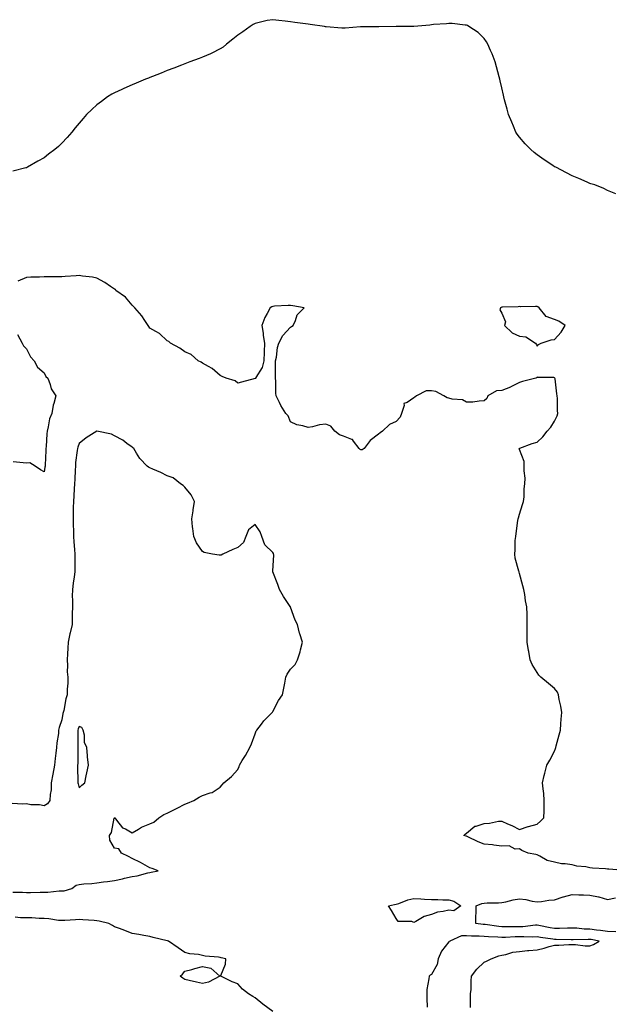
# Model space of a CAD drawing. Units: inches. Extents: x 955283 to 957923, y 7250378 to 7253018.
# Drawn here: x 956204 to 956539, y 7251796 to 7252356 of the extents above; entities that cross this region are included whole.
import ezdxf

# ---------------------------------------------------------------- set-up
doc = ezdxf.new("R2010")
doc.units = ezdxf.units.IN
doc.header["$MEASUREMENT"] = 0
doc.layers.add('Contour_95527250', color=7, linetype='Continuous', true_color=0x97bb5a)

msp = doc.modelspace()

# ---------------------------------------------------------------- linework, layer by layer
at = {"layer": 'Contour_95527250'}
for points in [[(956542.88, 7252256.75, 3178), (956538.05, 7252258.74, 3178), (956535.99, 7252259.86, 3178), (956530.87, 7252261.92, 3178), (956528.69, 7252262.56, 3178), (956528.05, 7252262.73, 3178), (956526.6, 7252263.37, 3178), (956521.72, 7252265.59, 3178), (956518.05, 7252266.99, 3178), (956514.88, 7252268.75, 3178), (956508.69, 7252271.92, 3178), (956508.05, 7252272.24, 3178), (956507.12, 7252272.85, 3178), (956502.2, 7252276.07, 3178), (956498.05, 7252278.91, 3178), (956496.38, 7252280.25, 3178), (956494.51, 7252281.92, 3178), (956491.33, 7252285.2, 3178), (956488.05, 7252289.04, 3178), (956486.82, 7252290.69, 3178), (956486.09, 7252291.92, 3178), (956484.65, 7252295.32, 3178), (956483.66, 7252297.53, 3178), (956481.92, 7252301.92, 3178), (956481.04, 7252304.91, 3178), (956479.65, 7252310.32, 3178), (956479.22, 7252311.92, 3178), (956478.99, 7252312.86, 3178), (956478.05, 7252317.14, 3178), (956477.17, 7252321.04, 3178), (956476.99, 7252321.92, 3178), (956476.59, 7252323.38, 3178), (956475.07, 7252328.94, 3178), (956474.28, 7252331.92, 3178), (956472.51, 7252336.38, 3178), (956471.63, 7252338.34, 3178), (956470.1, 7252341.92, 3178), (956469.35, 7252343.22, 3178), (956468.05, 7252345.06, 3178), (956464.56, 7252348.43, 3178), (956459.41, 7252351.92, 3178), (956458.57, 7252352.44, 3178), (956458.05, 7252352.64, 3178), (956457.34, 7252352.63, 3178), (956449.77, 7252353.64, 3178), (956448.05, 7252353.65, 3178), (956446.59, 7252353.38, 3178), (956439.2, 7252353.07, 3178), (956438.05, 7252352.91, 3178), (956437.19, 7252352.78, 3178), (956428.05, 7252351.92, 3178), (956418.05, 7252351.92, 3178), (956408.22, 7252351.75, 3178), (956408.05, 7252351.74, 3178), (956407.86, 7252351.73, 3178), (956398.29, 7252351.68, 3178), (956398.05, 7252351.68, 3178), (956397.8, 7252351.67, 3178), (956389.06, 7252350.91, 3178), (956388.05, 7252350.91, 3178), (956387.16, 7252351.03, 3178), (956378.26, 7252351.71, 3178), (956378.05, 7252351.72, 3178), (956377.89, 7252351.76, 3178), (956377.25, 7252351.92, 3178), (956369.25, 7252353.12, 3178), (956368.05, 7252353.24, 3178), (956366.54, 7252353.43, 3178), (956360.41, 7252354.28, 3178), (956358.05, 7252354.6, 3178), (956354.96, 7252355.01, 3178), (956351.47, 7252355.34, 3178), (956348.05, 7252355.81, 3178), (956344.71, 7252355.26, 3178), (956340.29, 7252354.16, 3178), (956338.05, 7252353.73, 3178), (956336.86, 7252353.11, 3178), (956335.08, 7252351.92, 3178), (956331.05, 7252348.92, 3178), (956328.05, 7252347.02, 3178), (956325.32, 7252344.65, 3178), (956321.75, 7252341.92, 3178), (956319.8, 7252340.17, 3178), (956318.05, 7252339.16, 3178), (956313.29, 7252336.68, 3178), (956312.5, 7252336.37, 3178), (956308.05, 7252334.44, 3178), (956306.21, 7252333.76, 3178), (956300.76, 7252331.92, 3178), (956298.9, 7252331.07, 3178), (956298.05, 7252330.78, 3178), (956296.16, 7252330.03, 3178), (956291.81, 7252328.16, 3178), (956288.05, 7252326.83, 3178), (956284.58, 7252325.39, 3178), (956279.73, 7252323.6, 3178), (956278.05, 7252322.95, 3178), (956277.34, 7252322.63, 3178), (956275.63, 7252321.92, 3178), (956270.33, 7252319.64, 3178), (956268.05, 7252318.82, 3178), (956263.32, 7252316.65, 3178), (956262.32, 7252316.19, 3178), (956258.05, 7252314.23, 3178), (956256.56, 7252313.41, 3178), (956254.09, 7252311.92, 3178), (956250.59, 7252309.38, 3178), (956248.05, 7252307.41, 3178), (956245.17, 7252304.8, 3178), (956242.2, 7252301.92, 3178), (956240.31, 7252299.66, 3178), (956238.05, 7252297.04, 3178), (956235.7, 7252294.27, 3178), (956233.73, 7252291.92, 3178), (956231.11, 7252288.86, 3178), (956228.05, 7252285.56, 3178), (956226.18, 7252283.79, 3178), (956224.14, 7252281.92, 3178), (956220.66, 7252279.31, 3178), (956218.05, 7252277.35, 3178), (956214.6, 7252275.37, 3178), (956208.63, 7252271.92, 3178), (956208.23, 7252271.74, 3178), (956208.05, 7252271.66, 3178), (956207.68, 7252271.55, 3178), (956200.33, 7252269.64, 3178)], [(956548, 7251871.97, 3179), (956538.89, 7251872.76, 3179), (956538.05, 7251872.82, 3179), (956537.05, 7251872.92, 3179), (956529.59, 7251873.46, 3179), (956528.05, 7251873.63, 3179), (956525.85, 7251874.12, 3179), (956520.63, 7251874.5, 3179), (956518.05, 7251875.34, 3179), (956514.04, 7251875.93, 3179), (956511.99, 7251875.86, 3179), (956508.05, 7251876.77, 3179), (956503.81, 7251877.68, 3179), (956499.68, 7251880.29, 3179), (956498.05, 7251881, 3179), (956497.36, 7251881.23, 3179), (956492.94, 7251881.92, 3179), (956489.51, 7251883.38, 3179), (956488.05, 7251884.38, 3179), (956485.71, 7251884.26, 3179), (956482.18, 7251886.05, 3179), (956478.05, 7251885.99, 3179), (956473.5, 7251886.47, 3179), (956472.79, 7251886.66, 3179), (956468.05, 7251887, 3179), (956464.58, 7251888.45, 3179), (956458.82, 7251891.15, 3179), (956458.05, 7251891.5, 3179), (956457.74, 7251891.61, 3179), (956456.47, 7251891.92, 3179), (956457.22, 7251892.75, 3179), (956458.05, 7251893.29, 3179), (956462.74, 7251897.23, 3179), (956463.41, 7251897.28, 3179), (956468.05, 7251898.87, 3179), (956470.98, 7251898.99, 3179), (956476.21, 7251900.08, 3179), (956478.05, 7251900.18, 3179), (956481.29, 7251898.68, 3179), (956483.72, 7251897.59, 3179), (956488.05, 7251895.44, 3179), (956492.97, 7251897, 3179), (956493.17, 7251897.04, 3179), (956498.05, 7251898.33, 3179), (956499.95, 7251900.02, 3179), (956501.99, 7251901.92, 3179), (956502.08, 7251905.95, 3179), (956502.13, 7251907.84, 3179), (956502.21, 7251911.92, 3179), (956502.02, 7251915.89, 3179), (956501.48, 7251918.49, 3179), (956501.26, 7251921.92, 3179), (956502.18, 7251926.05, 3179), (956502.48, 7251927.49, 3179), (956503.54, 7251931.92, 3179), (956505.26, 7251934.71, 3179), (956508.05, 7251939.95, 3179), (956508.58, 7251941.39, 3179), (956508.74, 7251941.92, 3179), (956508.98, 7251942.85, 3179), (956510.73, 7251949.24, 3179), (956511.4, 7251951.92, 3179), (956511.67, 7251955.54, 3179), (956511.78, 7251958.19, 3179), (956512.07, 7251961.92, 3179), (956511.66, 7251965.53, 3179), (956510.64, 7251969.33, 3179), (956510.26, 7251971.92, 3179), (956509.6, 7251973.47, 3179), (956508.05, 7251975.55, 3179), (956504.6, 7251978.47, 3179), (956500.18, 7251981.92, 3179), (956499.18, 7251983.05, 3179), (956498.05, 7251984.71, 3179), (956495.37, 7251989.24, 3179), (956494.2, 7251991.92, 3179), (956493.35, 7251996.62, 3179), (956493.23, 7251997.1, 3179), (956492.47, 7252001.92, 3179), (956492.44, 7252006.31, 3179), (956492.55, 7252007.42, 3179), (956492.53, 7252011.92, 3179), (956492.37, 7252016.24, 3179), (956492.39, 7252017.58, 3179), (956492.19, 7252021.92, 3179), (956491.6, 7252025.47, 3179), (956491.07, 7252028.9, 3179), (956490.59, 7252031.92, 3179), (956490.03, 7252033.9, 3179), (956488.05, 7252040.97, 3179), (956487.84, 7252041.71, 3179), (956487.83, 7252041.92, 3179), (956487.78, 7252042.19, 3179), (956485.71, 7252049.58, 3179), (956485.39, 7252051.92, 3179), (956485.68, 7252054.29, 3179), (956485.74, 7252059.61, 3179), (956485.97, 7252061.92, 3179), (956486.22, 7252063.75, 3179), (956487.18, 7252071.05, 3179), (956487.3, 7252071.92, 3179), (956487.45, 7252072.52, 3179), (956488.05, 7252074.64, 3179), (956489.88, 7252080.09, 3179), (956490.39, 7252081.92, 3179), (956490.69, 7252084.56, 3179), (956490.84, 7252089.13, 3179), (956491.21, 7252091.92, 3179), (956491.3, 7252095.17, 3179), (956490.68, 7252099.29, 3179), (956490.76, 7252101.92, 3179), (956490.82, 7252104.69, 3179), (956488.05, 7252111.46, 3179), (956487.95, 7252111.82, 3179), (956487.88, 7252111.92, 3179), (956487.92, 7252112.05, 3179), (956488.05, 7252112.06, 3179), (956488.26, 7252112.13, 3179), (956495.21, 7252114.76, 3179), (956498.05, 7252115.51, 3179), (956501.33, 7252118.64, 3179), (956503.87, 7252121.92, 3179), (956505.91, 7252124.06, 3179), (956508.05, 7252127.55, 3179), (956509.48, 7252130.49, 3179), (956509.79, 7252131.92, 3179), (956509.74, 7252133.61, 3179), (956509.6, 7252140.37, 3179), (956509.56, 7252141.92, 3179), (956509.29, 7252143.16, 3179), (956508.28, 7252151.69, 3179), (956508.24, 7252151.92, 3179), (956508.2, 7252152.07, 3179), (956508.05, 7252152.27, 3179), (956507.55, 7252152.42, 3179), (956498.43, 7252152.3, 3179), (956498.05, 7252152.57, 3179), (956497.81, 7252152.16, 3179), (956497.31, 7252151.92, 3179), (956489.89, 7252150.08, 3179), (956488.05, 7252149.59, 3179), (956483.21, 7252147.08, 3179), (956483.01, 7252146.96, 3179), (956478.05, 7252145.05, 3179), (956475.13, 7252144.84, 3179), (956470.21, 7252141.92, 3179), (956469.5, 7252140.47, 3179), (956468.05, 7252139.11, 3179), (956465.13, 7252139, 3179), (956461.55, 7252138.42, 3179), (956458.05, 7252138.31, 3179), (956455.75, 7252139.62, 3179), (956449.86, 7252140.11, 3179), (956448.05, 7252140.65, 3179), (956446.99, 7252140.86, 3179), (956445.12, 7252141.92, 3179), (956440.5, 7252144.37, 3179), (956438.05, 7252144.79, 3179), (956435.14, 7252144.83, 3179), (956429.62, 7252141.92, 3179), (956428.7, 7252141.27, 3179), (956428.05, 7252140.82, 3179), (956424.21, 7252138.08, 3179), (956422.46, 7252137.51, 3179), (956422.66, 7252136.53, 3179), (956421.14, 7252131.92, 3179), (956420.23, 7252129.74, 3179), (956418.05, 7252127.32, 3179), (956414.26, 7252125.71, 3179), (956410.23, 7252121.92, 3179), (956409.05, 7252120.92, 3179), (956408.05, 7252120.1, 3179), (956403.34, 7252116.63, 3179), (956399.97, 7252111.92, 3179), (956398.7, 7252111.27, 3179), (956398.05, 7252111.18, 3179), (956397.57, 7252111.44, 3179), (956397.01, 7252111.92, 3179), (956393.78, 7252116.19, 3179), (956393.29, 7252117.16, 3179), (956392.83, 7252117.14, 3179), (956388.05, 7252118.96, 3179), (956385.87, 7252119.74, 3179), (956383.23, 7252121.92, 3179), (956380.89, 7252124.76, 3179), (956378.05, 7252125.82, 3179), (956374.58, 7252125.39, 3179), (956370.48, 7252124.35, 3179), (956368.05, 7252123.96, 3179), (956365.1, 7252124.87, 3179), (956361.55, 7252125.42, 3179), (956358.05, 7252127.07, 3179), (956356.65, 7252130.52, 3179), (956355.37, 7252131.92, 3179), (956352.61, 7252136.48, 3179), (956351.86, 7252138.11, 3179), (956349.93, 7252141.92, 3179), (956349.61, 7252143.48, 3179), (956349.78, 7252150.19, 3179), (956349.53, 7252151.92, 3179), (956349.51, 7252153.38, 3179), (956349.57, 7252160.4, 3179), (956349.54, 7252161.92, 3179), (956350, 7252163.87, 3179), (956350.61, 7252169.36, 3179), (956351.46, 7252171.92, 3179), (956353.63, 7252176.34, 3179), (956358.05, 7252180.99, 3179), (956358.59, 7252181.38, 3179), (956359.51, 7252181.92, 3179), (956360.9, 7252184.77, 3179), (956361.89, 7252188.08, 3179), (956365.87, 7252191.92, 3179), (956359.29, 7252193.16, 3179), (956358.05, 7252193.38, 3179), (956356.64, 7252193.33, 3179), (956348.97, 7252192.84, 3179), (956348.05, 7252192.8, 3179), (956347.42, 7252192.55, 3179), (956346.56, 7252191.92, 3179), (956344.87, 7252188.74, 3179), (956343.48, 7252186.49, 3179), (956341.83, 7252181.92, 3179), (956342.44, 7252177.53, 3179), (956342.47, 7252176.34, 3179), (956343.31, 7252171.92, 3179), (956343.11, 7252166.98, 3179), (956343.15, 7252166.82, 3179), (956342.79, 7252161.92, 3179), (956341.96, 7252158.01, 3179), (956338.41, 7252152.28, 3179), (956338.26, 7252151.92, 3179), (956338.15, 7252151.82, 3179), (956338.05, 7252151.83, 3179), (956337.93, 7252151.8, 3179), (956330.24, 7252149.73, 3179), (956328.05, 7252149.2, 3179), (956326.53, 7252150.4, 3179), (956321.58, 7252151.92, 3179), (956319.13, 7252153, 3179), (956318.05, 7252153.47, 3179), (956313.58, 7252157.45, 3179), (956311.42, 7252158.55, 3179), (956308.05, 7252160.55, 3179), (956307.26, 7252161.13, 3179), (956305.64, 7252161.92, 3179), (956301.52, 7252165.39, 3179), (956298.05, 7252166.98, 3179), (956295.26, 7252169.13, 3179), (956289.9, 7252171.92, 3179), (956288.99, 7252172.86, 3179), (956288.05, 7252173.19, 3179), (956283.6, 7252177.47, 3179), (956281.53, 7252178.44, 3179), (956278.05, 7252180.46, 3179), (956277.51, 7252181.38, 3179), (956277.19, 7252181.92, 3179), (956275.25, 7252184.72, 3179), (956273.5, 7252187.37, 3179), (956269.54, 7252191.92, 3179), (956268.92, 7252192.79, 3179), (956268.05, 7252193.46, 3179), (956264.22, 7252198.09, 3179), (956258.87, 7252201.92, 3179), (956258.54, 7252202.41, 3179), (956258.05, 7252202.67, 3179), (956255.8, 7252204.17, 3179), (956252.57, 7252206.44, 3179), (956248.05, 7252208.8, 3179), (956245.59, 7252209.46, 3179), (956239.95, 7252210.02, 3179), (956238.05, 7252210.41, 3179), (956236.31, 7252210.18, 3179), (956230.12, 7252209.85, 3179), (956228.05, 7252209.53, 3179), (956225.65, 7252209.52, 3179), (956220.4, 7252209.57, 3179), (956218.05, 7252209.56, 3179), (956215.51, 7252209.38, 3179), (956210.55, 7252209.42, 3179), (956208.05, 7252209.21, 3179), (956203.23, 7252207.1, 3179)], [(956202.97, 7252176.84, 3179), (956205.68, 7252171.92, 3179), (956206.46, 7252170.33, 3179), (956208.05, 7252168.6, 3179), (956210.3, 7252164.17, 3179), (956212.36, 7252161.92, 3179), (956214.36, 7252158.23, 3179), (956218.05, 7252155, 3179), (956219.15, 7252153.02, 3179), (956220.23, 7252151.92, 3179), (956221.58, 7252148.39, 3179), (956222.1, 7252145.97, 3179), (956224.78, 7252141.92, 3179), (956223.67, 7252137.54, 3179), (956223.29, 7252136.68, 3179), (956222.53, 7252131.92, 3179), (956221.13, 7252128.84, 3179), (956220.47, 7252124.34, 3179), (956219.76, 7252121.92, 3179), (956219.56, 7252120.41, 3179), (956219.23, 7252113.1, 3179), (956219.09, 7252111.92, 3179), (956219.05, 7252110.92, 3179), (956218.62, 7252102.49, 3179), (956218.59, 7252101.92, 3179), (956218.53, 7252101.44, 3179), (956218.05, 7252098.75, 3179), (956215.98, 7252099.85, 3179), (956213.02, 7252101.92, 3179), (956209.91, 7252103.78, 3179), (956208.05, 7252103.65, 3179), (956206.11, 7252103.86, 3179), (956200.48, 7252104.35, 3179)], [(956200.23, 7251859.74, 3180), (956205.78, 7251859.65, 3180), (956208.05, 7251859.57, 3180), (956210.39, 7251859.58, 3180), (956215.89, 7251859.76, 3180), (956218.05, 7251859.78, 3180), (956220.14, 7251859.83, 3180), (956226.58, 7251860.45, 3180), (956228.05, 7251860.48, 3180), (956229.38, 7251860.59, 3180), (956233.86, 7251861.92, 3180), (956236.26, 7251863.71, 3180), (956238.05, 7251864.19, 3180), (956240.63, 7251864.5, 3180), (956245.24, 7251864.73, 3180), (956248.05, 7251865.14, 3180), (956251.8, 7251865.67, 3180), (956254.17, 7251865.8, 3180), (956258.05, 7251866.47, 3180), (956262.61, 7251867.36, 3180), (956263.82, 7251867.69, 3180), (956268.05, 7251868.65, 3180), (956270.98, 7251868.99, 3180), (956276.95, 7251870.82, 3180), (956278.05, 7251871, 3180), (956278.86, 7251871.11, 3180), (956282.81, 7251871.92, 3180), (956279.38, 7251873.25, 3180), (956278.05, 7251873.6, 3180), (956274.21, 7251875.76, 3180), (956272.77, 7251876.64, 3180), (956268.05, 7251878.79, 3180), (956266.06, 7251879.93, 3180), (956262.08, 7251881.92, 3180), (956260.59, 7251884.46, 3180), (956258.05, 7251884.75, 3180), (956255.35, 7251889.22, 3180), (956255.25, 7251891.92, 3180), (956256.29, 7251893.68, 3180), (956257.95, 7251901.82, 3180), (956257.99, 7251901.92, 3180), (956258.01, 7251901.96, 3180), (956258.05, 7251902.08, 3180), (956258.17, 7251902.04, 3180), (956258.25, 7251901.92, 3180), (956259.27, 7251900.7, 3180), (956262.53, 7251896.4, 3180), (956264.31, 7251895.66, 3180), (956268.05, 7251893.49, 3180), (956271.7, 7251895.57, 3180), (956273.35, 7251896.62, 3180), (956278.05, 7251898.6, 3180), (956280.39, 7251899.58, 3180), (956283.26, 7251901.92, 3180), (956286.16, 7251903.81, 3180), (956288.05, 7251904.71, 3180), (956292.85, 7251907.12, 3180), (956293.69, 7251907.56, 3180), (956298.05, 7251909.83, 3180), (956299.6, 7251910.37, 3180), (956303.14, 7251911.92, 3180), (956306.24, 7251913.73, 3180), (956308.05, 7251914.78, 3180), (956312.39, 7251916.26, 3180), (956313.58, 7251916.39, 3180), (956318.05, 7251919.51, 3180), (956319.27, 7251920.7, 3180), (956320.13, 7251921.92, 3180), (956324.45, 7251925.52, 3180), (956328.05, 7251929.4, 3180), (956328.8, 7251931.17, 3180), (956329.04, 7251931.92, 3180), (956330.67, 7251934.54, 3180), (956332.53, 7251937.44, 3180), (956335.02, 7251941.92, 3180), (956335.93, 7251944.04, 3180), (956338.05, 7251949.74, 3180), (956338.59, 7251951.38, 3180), (956338.85, 7251951.92, 3180), (956341.47, 7251955.34, 3180), (956342.81, 7251957.16, 3180), (956347.71, 7251961.92, 3180), (956347.83, 7251962.14, 3180), (956348.05, 7251962.41, 3180), (956351.29, 7251968.68, 3180), (956353.58, 7251971.92, 3180), (956354.18, 7251975.79, 3180), (956354.78, 7251978.65, 3180), (956355.33, 7251981.92, 3180), (956356.21, 7251983.76, 3180), (956358.05, 7251986.5, 3180), (956360.72, 7251989.25, 3180), (956362.06, 7251991.92, 3180), (956363.57, 7251996.4, 3180), (956363.75, 7251997.62, 3180), (956364.86, 7252001.92, 3180), (956363.38, 7252006.59, 3180), (956363.2, 7252007.07, 3180), (956361.95, 7252011.92, 3180), (956360.61, 7252014.48, 3180), (956358.05, 7252021.78, 3180), (956358.01, 7252021.88, 3180), (956358, 7252021.92, 3180), (956357.9, 7252022.07, 3180), (956354.02, 7252027.89, 3180), (956351.78, 7252031.92, 3180), (956350.8, 7252034.67, 3180), (956348.05, 7252041.88, 3180), (956348.01, 7252041.92, 3180), (956348.01, 7252041.96, 3180), (956348.05, 7252042.2, 3180), (956348.49, 7252051.48, 3180), (956348.46, 7252051.92, 3180), (956348.37, 7252052.24, 3180), (956348.05, 7252052.83, 3180), (956343.37, 7252057.24, 3180), (956341.79, 7252061.92, 3180), (956340.74, 7252064.61, 3180), (956338.05, 7252068.75, 3180), (956334.19, 7252065.78, 3180), (956332.59, 7252061.92, 3180), (956331.4, 7252058.57, 3180), (956328.05, 7252055.64, 3180), (956325.37, 7252054.6, 3180), (956319.61, 7252051.92, 3180), (956318.68, 7252051.29, 3180), (956318.05, 7252051.26, 3180), (956317.46, 7252051.33, 3180), (956313.8, 7252051.92, 3180), (956309.06, 7252052.93, 3180), (956308.05, 7252053.39, 3180), (956304.58, 7252058.45, 3180), (956303.08, 7252061.92, 3180), (956302.61, 7252066.48, 3180), (956302.44, 7252067.53, 3180), (956301.94, 7252071.92, 3180), (956302.69, 7252076.56, 3180), (956302.78, 7252077.19, 3180), (956303.55, 7252081.92, 3180), (956301.7, 7252085.57, 3180), (956298.05, 7252090.01, 3180), (956297.1, 7252090.97, 3180), (956295.64, 7252091.92, 3180), (956291.43, 7252095.3, 3180), (956288.05, 7252096.46, 3180), (956284.4, 7252098.27, 3180), (956279.79, 7252100.18, 3180), (956278.05, 7252100.96, 3180), (956277.44, 7252101.31, 3180), (956276.7, 7252101.92, 3180), (956272.39, 7252106.26, 3180), (956270.6, 7252109.37, 3180), (956268.95, 7252111.92, 3180), (956268.5, 7252112.37, 3180), (956268.05, 7252112.71, 3180), (956265.07, 7252114.9, 3180), (956262.8, 7252116.67, 3180), (956258.05, 7252119.28, 3180), (956256.35, 7252120.22, 3180), (956248.09, 7252121.88, 3180), (956248.05, 7252121.9, 3180), (956247.98, 7252121.85, 3180), (956241.95, 7252118.02, 3180), (956238.05, 7252114.89, 3180), (956237.2, 7252112.77, 3180), (956237.01, 7252111.92, 3180), (956236.92, 7252110.79, 3180), (956235.99, 7252103.98, 3180), (956235.84, 7252101.92, 3180), (956235.75, 7252099.62, 3180), (956235.46, 7252094.51, 3180), (956235.35, 7252091.92, 3180), (956235.22, 7252089.09, 3180), (956234.94, 7252085.03, 3180), (956234.81, 7252081.92, 3180), (956234.66, 7252078.53, 3180), (956234.65, 7252075.32, 3180), (956234.5, 7252071.92, 3180), (956234.65, 7252068.52, 3180), (956234.72, 7252065.25, 3180), (956234.86, 7252061.92, 3180), (956235.05, 7252058.92, 3180), (956235.34, 7252054.63, 3180), (956235.52, 7252051.92, 3180), (956235.49, 7252049.36, 3180), (956235.49, 7252044.48, 3180), (956235.46, 7252041.92, 3180), (956235.09, 7252038.96, 3180), (956234.57, 7252035.4, 3180), (956234.16, 7252031.92, 3180), (956234.09, 7252027.96, 3180), (956234.2, 7252025.77, 3180), (956234.12, 7252021.92, 3180), (956234.05, 7252017.92, 3180), (956234.01, 7252015.96, 3180), (956233.94, 7252011.92, 3180), (956232.87, 7252007.1, 3180), (956232.78, 7252006.65, 3180), (956231.72, 7252001.92, 3180), (956231.54, 7251998.43, 3180), (956231.29, 7251995.16, 3180), (956231.11, 7251991.92, 3180), (956231.32, 7251988.65, 3180), (956231.22, 7251985.09, 3180), (956231.48, 7251981.92, 3180), (956231.46, 7251978.51, 3180), (956231.25, 7251975.12, 3180), (956231.23, 7251971.92, 3180), (956230.37, 7251969.6, 3180), (956229.24, 7251963.11, 3180), (956228.92, 7251961.92, 3180), (956228.68, 7251961.29, 3180), (956228.05, 7251957.82, 3180), (956226.62, 7251953.35, 3180), (956226.28, 7251951.92, 3180), (956226.17, 7251950.04, 3180), (956225.34, 7251944.63, 3180), (956225.2, 7251941.92, 3180), (956224.82, 7251938.69, 3180), (956224.32, 7251935.65, 3180), (956223.93, 7251931.92, 3180), (956223.05, 7251926.92, 3180), (956222.12, 7251921.92, 3180), (956222.01, 7251917.96, 3180), (956221.49, 7251915.36, 3180), (956221.36, 7251911.92, 3180), (956219.96, 7251910.01, 3180), (956218.05, 7251908.8, 3180), (956215.53, 7251909.4, 3180), (956210.49, 7251909.48, 3180), (956208.05, 7251909.88, 3180), (956206, 7251909.87, 3180), (956199.86, 7251910.11, 3180)], [(956542.85, 7251837.12, 3179), (956538.05, 7251837.32, 3179), (956534.06, 7251837.93, 3179), (956531.84, 7251838.13, 3179), (956528.05, 7251838.65, 3179), (956524.89, 7251838.76, 3179), (956520.74, 7251839.23, 3179), (956518.05, 7251839.34, 3179), (956515.44, 7251839.31, 3179), (956510.87, 7251839.1, 3179), (956508.05, 7251839.07, 3179), (956505.61, 7251839.48, 3179), (956499.11, 7251840.86, 3179), (956498.05, 7251841.05, 3179), (956497.13, 7251841, 3179), (956489.92, 7251840.05, 3179), (956488.05, 7251839.96, 3179), (956486.07, 7251839.94, 3179), (956479.9, 7251840.07, 3179), (956478.05, 7251840.05, 3179), (956476.33, 7251840.2, 3179), (956468.68, 7251841.29, 3179), (956468.05, 7251841.34, 3179), (956467.51, 7251841.38, 3179), (956463.39, 7251841.92, 3179), (956463.38, 7251846.59, 3179), (956463.51, 7251847.38, 3179), (956463.5, 7251851.92, 3179), (956466.69, 7251853.28, 3179), (956468.05, 7251853.52, 3179), (956469.73, 7251853.6, 3179), (956476.23, 7251853.74, 3179), (956478.05, 7251853.81, 3179), (956480.39, 7251854.26, 3179), (956484.51, 7251855.46, 3179), (956488.05, 7251855.98, 3179), (956491.77, 7251855.64, 3179), (956495.36, 7251854.61, 3179), (956498.05, 7251854.24, 3179), (956500.62, 7251854.49, 3179), (956504.78, 7251855.19, 3179), (956508.05, 7251855.46, 3179), (956512.96, 7251857.01, 3179), (956513.18, 7251857.05, 3179), (956518.05, 7251858.36, 3179), (956521.78, 7251858.19, 3179), (956524.39, 7251858.26, 3179), (956528.05, 7251858.07, 3179), (956532.93, 7251857.04, 3179), (956533.15, 7251857.02, 3179), (956538.05, 7251855.6, 3179), (956542.65, 7251856.52, 3179)], [(956348.05, 7251791.92, 3180), (956342.27, 7251796.14, 3180), (956338.05, 7251799.62, 3180), (956336.59, 7251800.46, 3180), (956334.11, 7251801.92, 3180), (956330.79, 7251804.66, 3180), (956328.05, 7251807.59, 3180), (956324.84, 7251808.71, 3180), (956318.37, 7251811.92, 3180), (956318.45, 7251812.32, 3180), (956321.07, 7251818.9, 3180), (956321.35, 7251821.92, 3180), (956318.63, 7251822.5, 3180), (956318.05, 7251822.61, 3180), (956317.17, 7251822.8, 3180), (956309.48, 7251823.35, 3180), (956308.05, 7251823.8, 3180), (956305.73, 7251824.24, 3180), (956300.9, 7251824.77, 3180), (956298.05, 7251825.5, 3180), (956294.23, 7251828.1, 3180), (956288.72, 7251831.92, 3180), (956288.12, 7251831.99, 3180), (956288.05, 7251832, 3180), (956287.94, 7251832.03, 3180), (956280.04, 7251833.91, 3180), (956278.05, 7251834.63, 3180), (956274.78, 7251835.19, 3180), (956271.8, 7251835.67, 3180), (956268.05, 7251836.31, 3180), (956263.99, 7251837.86, 3180), (956260.97, 7251839, 3180), (956258.05, 7251840.1, 3180), (956256.89, 7251840.76, 3180), (956254.87, 7251841.92, 3180), (956249.39, 7251843.26, 3180), (956248.05, 7251843.46, 3180), (956246.42, 7251843.55, 3180), (956240.14, 7251844.01, 3180), (956238.05, 7251844.13, 3180), (956235.98, 7251843.99, 3180), (956229.85, 7251843.72, 3180), (956228.05, 7251843.61, 3180), (956226.25, 7251843.72, 3180), (956220.69, 7251844.56, 3180), (956218.05, 7251844.69, 3180), (956215.2, 7251844.77, 3180), (956211.19, 7251845.06, 3180), (956208.05, 7251845.15, 3180), (956204.74, 7251845.23, 3180), (956201.66, 7251845.53, 3180)], [(956460.35, 7251794.22, 3180), (956460.23, 7251799.74, 3180), (956460.34, 7251801.92, 3180), (956460.58, 7251804.45, 3180), (956460.61, 7251809.36, 3180), (956460.9, 7251811.92, 3180), (956463.94, 7251816.03, 3180), (956468.05, 7251819.92, 3180), (956469.4, 7251820.57, 3180), (956472.01, 7251821.92, 3180), (956476.43, 7251823.54, 3180), (956478.05, 7251823.94, 3180), (956480.43, 7251824.3, 3180), (956484.25, 7251825.72, 3180), (956488.05, 7251826.07, 3180), (956492.63, 7251826.5, 3180), (956493.39, 7251826.58, 3180), (956498.05, 7251827, 3180), (956502.12, 7251827.85, 3180), (956504.9, 7251828.77, 3180), (956508.05, 7251829.58, 3180), (956510.38, 7251829.59, 3180), (956516.15, 7251830.02, 3180), (956518.05, 7251830.03, 3180), (956520.01, 7251829.96, 3180), (956525.41, 7251829.28, 3180), (956528.05, 7251829.21, 3180), (956530.07, 7251829.9, 3180), (956533.33, 7251831.92, 3180), (956528.9, 7251832.77, 3180), (956528.05, 7251832.89, 3180), (956527.05, 7251832.92, 3180), (956518.68, 7251832.55, 3180), (956518.05, 7251832.57, 3180), (956517.4, 7251832.57, 3180), (956508.93, 7251832.8, 3180), (956508.05, 7251832.79, 3180), (956507.01, 7251832.96, 3180), (956500.08, 7251833.95, 3180), (956498.05, 7251834.32, 3180), (956495.76, 7251834.21, 3180), (956490.53, 7251834.4, 3180), (956488.05, 7251834.29, 3180), (956485.71, 7251834.26, 3180), (956480.12, 7251833.99, 3180), (956478.05, 7251833.97, 3180), (956475.8, 7251834.17, 3180), (956470.52, 7251834.39, 3180), (956468.05, 7251834.63, 3180), (956465.17, 7251834.8, 3180), (956460.89, 7251834.76, 3180), (956458.05, 7251834.95, 3180), (956455.09, 7251834.88, 3180), (956448.5, 7251831.92, 3180), (956448.39, 7251831.58, 3180), (956448.05, 7251831.44, 3180), (956443.8, 7251826.17, 3180), (956441.84, 7251821.92, 3180), (956441.27, 7251818.7, 3180), (956438.05, 7251812.84, 3180), (956437.36, 7251812.61, 3180), (956436.74, 7251811.92, 3180), (956436.68, 7251810.55, 3180), (956435.52, 7251804.45, 3180), (956435.45, 7251801.92, 3180), (956435.56, 7251799.43, 3180), (956435.59, 7251794.38, 3180)]]:
    msp.add_polyline3d(points, dxfattribs=at)
for points in [[(956498.05, 7252170.25, 3179), (956498.89, 7252171.08, 3179), (956500.48, 7252171.92, 3179), (956506.18, 7252173.79, 3179), (956508.05, 7252174.01, 3179), (956511.76, 7252178.21, 3179), (956513.97, 7252181.92, 3179), (956510.5, 7252184.37, 3179), (956508.05, 7252185.29, 3179), (956503.22, 7252187.09, 3179), (956499.27, 7252191.92, 3179), (956498.59, 7252192.46, 3179), (956498.05, 7252192.72, 3179), (956497.18, 7252192.79, 3179), (956488.71, 7252192.58, 3179), (956488.05, 7252192.66, 3179), (956487.35, 7252192.62, 3179), (956478.46, 7252192.33, 3179), (956478.05, 7252192.31, 3179), (956477.77, 7252192.2, 3179), (956477.26, 7252191.92, 3179), (956477.03, 7252190.9, 3179), (956478.05, 7252188.97, 3179), (956480.12, 7252183.99, 3179), (956479.58, 7252181.92, 3179), (956483.89, 7252177.76, 3179), (956488.05, 7252175.93, 3179), (956491.63, 7252175.5, 3179), (956497.25, 7252171.92, 3179), (956497.52, 7252171.39, 3179)], [(956238.05, 7251919.03, 3181), (956239.48, 7251920.49, 3181), (956241.22, 7251921.92, 3181), (956242.01, 7251925.88, 3181), (956242.31, 7251927.66, 3181), (956243.22, 7251931.92, 3181), (956242.75, 7251936.62, 3181), (956242.75, 7251937.22, 3181), (956242.36, 7251941.92, 3181), (956240.94, 7251944.81, 3181), (956240.94, 7251949.03, 3181), (956240.23, 7251951.92, 3181), (956239.48, 7251953.35, 3181), (956238.05, 7251953.86, 3181), (956237.45, 7251952.52, 3181), (956237.29, 7251951.92, 3181), (956237.25, 7251951.12, 3181), (956237.25, 7251942.72, 3181), (956237.21, 7251941.92, 3181), (956237.15, 7251941.02, 3181), (956237.14, 7251932.83, 3181), (956237.07, 7251931.92, 3181), (956237.02, 7251930.89, 3181), (956237.32, 7251922.65, 3181), (956237.28, 7251921.92, 3181), (956237.41, 7251921.28, 3181)], [(956448.05, 7251849.47, 3179), (956444.81, 7251848.68, 3179), (956441.56, 7251848.41, 3179), (956438.05, 7251847.09, 3179), (956434.05, 7251845.92, 3179), (956429.27, 7251843.14, 3179), (956428.05, 7251842.58, 3179), (956426.99, 7251842.98, 3179), (956419.19, 7251843.06, 3179), (956418.05, 7251844.78, 3179), (956415.47, 7251849.34, 3179), (956413.77, 7251851.92, 3179), (956417.19, 7251852.78, 3179), (956418.05, 7251852.92, 3179), (956419.48, 7251853.35, 3179), (956424.68, 7251855.29, 3179), (956428.05, 7251856.12, 3179), (956432.06, 7251855.93, 3179), (956434.2, 7251855.77, 3179), (956438.05, 7251855.57, 3179), (956441.77, 7251855.64, 3179), (956444.57, 7251855.4, 3179), (956448.05, 7251855.47, 3179), (956450.72, 7251854.59, 3179), (956454.74, 7251851.92, 3179), (956450.81, 7251849.16, 3179)], [(956308.05, 7251807.74, 3180), (956304.73, 7251808.6, 3180), (956300.52, 7251809.45, 3180), (956298.05, 7251810.04, 3180), (956296.93, 7251810.8, 3180), (956295.42, 7251811.92, 3180), (956296.77, 7251813.2, 3180), (956298.05, 7251814.75, 3180), (956301.9, 7251815.77, 3180), (956303.69, 7251816.28, 3180), (956308.05, 7251817.43, 3180), (956312.71, 7251816.58, 3180), (956317.81, 7251811.92, 3180), (956311.48, 7251808.49, 3180)]]:
    msp.add_polyline3d(points, close=True, dxfattribs=at)

doc.saveas('drawing.dxf')
